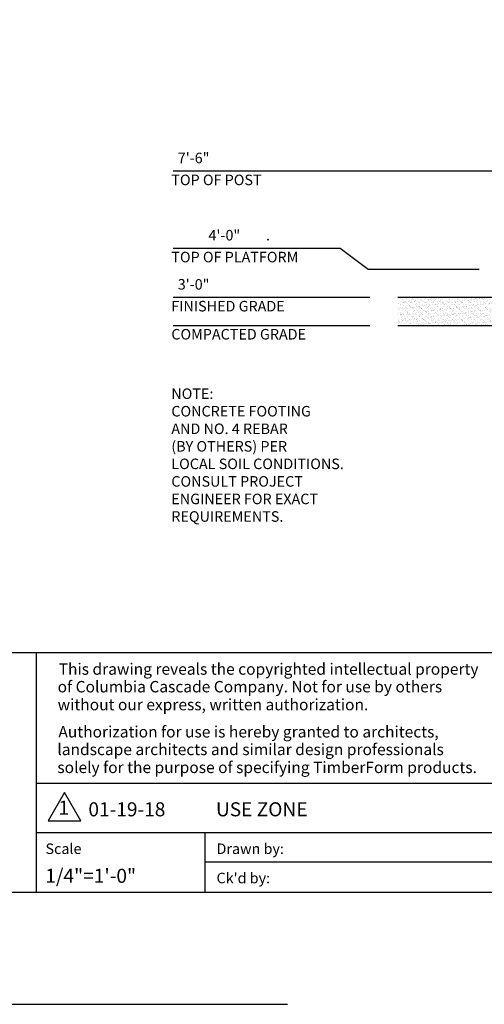
# Model space of a CAD drawing. Extents: x 0 to 1056, y 0 to 842.
# Drawn here: x 269 to 468, y 0 to 421 of the extents above; entities that cross this region are included whole.
import ezdxf
from ezdxf.enums import TextEntityAlignment as Align

# ---------------------------------------------------------------- set-up
doc = ezdxf.new("R2010")
doc.units = 0
doc.header["$LTSCALE"] = 32
doc.header["$MEASUREMENT"] = 0
doc.header["$PDMODE"] = 3
doc.header["$PDSIZE"] = 1
doc.linetypes.add('HIDDEN2', pattern=[0.1875, 0.125, -0.0625])
doc.layers.get('0').update_dxf_attribs({"color": 2, "linetype": 'CONTINUOUS'})
doc.layers.get('Defpoints').update_dxf_attribs({"linetype": 'CONTINUOUS'})
for name, color, linetype in [('DIM', 4, 'CONTINUOUS'), ('HATCH', 9, 'CONTINUOUS'), ('NOTES', 7, 'CONTINUOUS'), ('TITLE', 7, 'CONTINUOUS')]:
    doc.layers.add(name, color=color, linetype=linetype)
doc.styles.add('ROMANC', font='ROMANC.shx')
doc.styles.add('ROMAND', font='romand', dxfattribs={"height": 4.5})
doc.styles.add('ROMANS', font='ROMANS', dxfattribs={"height": 1.8})
doc.dimstyles.new('ORDINATE', dxfattribs={"dimscale": 96, "dimtxt": 4.5, "dimasz": 0.0625, "dimexe": 0.03125, "dimexo": 0.125, "dimgap": 0.03125, "dimtad": 1, "dimdec": 3, "dimzin": 1, "dimdsep": 46, "dimlunit": 4, "dimtxsty": 'ROMAND', "dimblk1": 'OBLIQUE', "dimblk2": 'OBLIQUE', "dimsah": 1, "dimcen": 0.0625, "dimdle": 0.03125, "dimadec": 0, "dimazin": 0, "dimtfac": 1, "dimtdec": 3, "dimtmove": 0, "dimatfit": 3, "dimldrblk": 'OBLIQUE', "dimfxl": 0, "dimfrac": 2, "dimtolj": 1, "dimtzin": 0, "dimarcsym": 0})

# ---------------------------------------------------------------- blocks, each defined once
blk = doc.blocks.new('Title-A-Size-WL')
at = {"layer": 'TITLE', "color": 1}
for p, q in [((0.5, 1.5666), (10.6501, 1.5666)), ((2.8804, 1.5666), (2.8804, 0.5))]:
    blk.add_line(p, q, dxfattribs=at)
at = {"layer": 'TITLE', "color": 2}
for p, q in [((2.8804, 0.9844), (5.4703, 0.9844)), ((2.8804, 0.7656), (5.4703, 0.7656)), ((3.6314, 0.7656), (3.6314, 0.5)), ((5.4703, 0.633), (3.6314, 0.633))]:
    blk.add_line(p, q, dxfattribs=at)
at = {"layer": 'TITLE', "color": 6, "linetype": 'HIDDEN2'}
blk.add_lwpolyline([(11.0001, 8.7697), (0, 8.7697), (0, 0), (11.0001, 0)], close=True, dxfattribs=at)
at = {"layer": 'TITLE', "color": 1}
blk.add_lwpolyline([(0.5, 0.5), (10.6501, 0.5), (10.6501, 8.2697), (0.5, 8.2697)], close=True, dxfattribs=at)
at = {"layer": 'TITLE', "color": 7}
blk.add_lwpolyline([(3.0064, 0.9435), (2.9336, 0.8173), (3.0793, 0.8173)], close=True, dxfattribs=at)
at = {"layer": 'TITLE', "color": 7, "style": 'ROMAND'}
for s, p in [('This drawing reveals the copyrighted intellectual property', (2.9808, 1.4677)), ('of Columbia Cascade Company. Not for use by others', (2.9762, 1.3891)), ('without our express, written authorization.', (2.9762, 1.3093)), ('Authorization for use is hereby granted to architects,', (2.9795, 1.1882)), ('landscape architects and similar design professionals', (2.9749, 1.1096)), ('solely for the purpose of specifying TimberForm products.', (2.9749, 1.0298))]:
    blk.add_text(s, height=0.050781, dxfattribs=at).set_placement(p)
at = {"layer": 'TITLE', "color": 7, "style": 'ROMANS', "oblique": 10}
for s, p in [('Scale', (2.922, 0.6694)), ('Drawn by:', (3.6835, 0.6694)), ("Ck'd by:", (3.6835, 0.539))]:
    blk.add_text(s, height=0.04688, dxfattribs=at).set_placement(p)
at = {"layer": 'TITLE', "color": 7, "style": 'ROMANC'}
for tag, p, height in [('DRAWING-NAME', (8.0356, 8.3321), 0.0729), ('1:1', (10.3932, 8.3321), 0.0729), ('SERIES', (8.1022, 1.3479), 0.0729), ('MODEL-NO.', (8.1022, 1.2299), 0.0729), ('MODEL-DESCRIPTION', (8.1022, 1.1118), 0.0729), ('MODEL-DESCRIPTION', (8.1022, 0.9937), 0.0729), ('MODEL-DESCRIPTION', (8.1022, 0.8757), 0.0729), ('DATE-DWN', (4.8984, 0.6611), 0.0625), ('SCALE', (2.9212, 0.541), 0.0625), ('DATE-CHK', (4.8984, 0.5389), 0.0625), ('DWG-NO.', (8.1091, 0.5385), 0.0729), ('S', (10.1211, 0.5382), 0.0729), ('T', (10.4626, 0.5382), 0.0729)]:
    blk.add_attdef(tag, p, '', height=height, dxfattribs=at)
at = {"layer": 'TITLE', "color": 7, "style": 'ROMANC', "flags": 8}
blk.add_attdef('1', text='', height=0.0625, dxfattribs=at).set_placement((3.0035, 0.8676), align=Align.MIDDLE)
for tag, p in [('DATE', (3.1131, 0.8372)), ('REVISION', (3.6809, 0.8372)), ('DWN/CHK', (4.8986, 0.8372))]:
    blk.add_attdef(tag, p, '', height=0.0625, dxfattribs=at)
blk = doc.blocks.new('*D10')
at = {"layer": 'Defpoints', "color": 0, "transparency": 16777216}
for p in [(355.51, 302.13), (431.16, 302.13), (577.07, 266.13)]:
    blk.add_point(p, dxfattribs=at)
at = {"layer": 'DIM', "color": 0, "lineweight": -2, "transparency": 16777216}
blk.add_line((419.16, 302.13), (335.16, 302.13), dxfattribs=at)
at = {"layer": 'DIM', "color": 0, "transparency": 16777216, "insert": (343.83, 307.8), "char_height": 4.5, "attachment_point": 5, "style": 'ROMAND'}
blk.add_mtext('\\A1;3\'-0"', dxfattribs=at)
blk = doc.blocks.new('_OBLIQUE')
at = {"color": 0, "linetype": 'ByBlock'}
blk.add_line((-0.5, -0.5), (0.5, 0.5), dxfattribs=at)
blk = doc.blocks.new('*D11')
at = {"layer": 'Defpoints', "color": 0, "transparency": 16777216}
for p in [(394.51, 323.13), (477.9, 314.13), (577.07, 266.13)]:
    blk.add_point(p, dxfattribs=at)
at = {"layer": 'DIM', "color": 0, "lineweight": -2, "transparency": 16777216}
for p, q in [((406.51, 323.13), (335.16, 323.13)), ((418.51, 314.13), (406.51, 323.13)), ((465.9, 314.13), (418.51, 314.13))]:
    blk.add_line(p, q, dxfattribs=at)
at = {"layer": 'DIM', "color": 0, "transparency": 16777216, "insert": (363.33, 328.8), "char_height": 4.5, "attachment_point": 5, "style": 'ROMAND'}
blk.add_mtext('\\A1;4\'-0"        {\\C6;.}', dxfattribs=at)
blk = doc.blocks.new('*D12')
at = {"layer": 'Defpoints', "color": 0, "transparency": 16777216}
for p in [(355.51, 356.15), (491.91, 356.15), (577.07, 266.13)]:
    blk.add_point(p, dxfattribs=at)
at = {"layer": 'DIM', "color": 0, "lineweight": -2, "transparency": 16777216}
blk.add_line((479.91, 356.15), (335.16, 356.15), dxfattribs=at)
at = {"layer": 'DIM', "color": 0, "transparency": 16777216, "insert": (343.83, 361.83), "char_height": 4.5, "attachment_point": 5, "style": 'ROMAND'}
blk.add_mtext('\\A1;7\'-6"', dxfattribs=at)

msp = doc.modelspace()

# ---------------------------------------------------------------- hatches: boundary and pattern name
at = {"layer": 'HATCH'}
h = msp.add_hatch(dxfattribs=at)
h.set_pattern_fill('AR-SAND', color=256, style=0)
h.set_pattern_definition([(37.5, (-920.8445, -3505.6962), (-0.06299336, 1.92682377), [0, -1.52, 0, -1.7, 0, -1.625]), (7.5, (-920.8445, -3505.6962), (1.7697767, 2.822146), [0, -0.82, 0, -1.37, 0, -0.525]), (327.5, (-922.0745, -3505.6962), (3.11414186, 0.00565905), [0, -0.5, 0, -1.8, 0, -2.35]), (317.5, (-922.0745, -3505.6962), (3.0061266, 0.8776756), [0, -0.25, 0, -1.18, 0, -1.35])])
h.paths.add_polyline_path([(431.1555, 290.1263), (494.6555, 290.1263), (494.6555, 302.1263), (431.1555, 302.1263)])

# ---------------------------------------------------------------- linework, layer by layer
for p, q in [((494.6555, 302.1263), (431.1555, 302.1263)), ((484.1555, 290.1263), (431.1555, 290.1263))]:
    msp.add_line(p, q)
at = {"layer": 'DIM'}
msp.add_line((419.1555, 290.1263), (335.1555, 290.1263), dxfattribs=at)

# ---------------------------------------------------------------- block references
ref = msp.add_blockref('Title-A-Size-WL', (0, 0), dxfattribs=dict(xscale=96, yscale=96, zscale=96))
ref.add_attrib('SCALE', '1/4"=1\'-0"', (280.4386, 51.9348), dxfattribs={"layer": 'TITLE', "color": 7, "height": 6, "style": 'ROMANC'})
ref.add_attrib('1', '1', dxfattribs={"layer": 'TITLE', "color": 7, "height": 5.9968, "style": 'ROMANC', "flags": 8}).set_placement((288.3332, 83.2939), align=Align.MIDDLE)
ref.add_attrib('DATE', '01-19-18', (298.8536, 80.3675), dxfattribs={"layer": 'TITLE', "color": 7, "height": 5.9968, "style": 'ROMANC', "flags": 8})
ref.add_attrib('REVISION', 'USE ZONE', (353.3691, 80.3675), dxfattribs={"layer": 'TITLE', "color": 7, "height": 5.9968, "style": 'ROMANC', "flags": 8})

# ---------------------------------------------------------------- texts
at = {"layer": 'DIM', "style": 'ROMAND'}
for s, p in [('TOP OF POST', (334.3052, 350.1903)), ('TOP OF PLATFORM', (334.3052, 317.2167)), ('FINISHED GRADE', (334.3052, 296.2167)), ('COMPACTED GRADE', (334.3052, 284.2167))]:
    msp.add_text(s, height=4.5, dxfattribs=at).set_placement(p)
at = {"layer": 'NOTES', "style": 'ROMAND'}
for s, p in [('%%UNOTE:', (334.3052, 258.8041)), ('CONCRETE FOOTING', (334.3052, 251.3041)), ('AND NO. 4 REBAR', (334.3052, 243.8041)), ('(BY OTHERS) PER', (334.3052, 236.3041)), ('LOCAL SOIL CONDITIONS.', (334.3052, 228.8041)), ('CONSULT PROJECT', (334.3052, 221.3041)), ('ENGINEER FOR EXACT', (334.3052, 213.8041)), ('REQUIREMENTS.', (334.3052, 206.3041))]:
    msp.add_text(s, height=4.5, dxfattribs=at).set_placement(p)

# ---------------------------------------------------------------- dimensions: what is measured, and where the dimension line sits
at = {"layer": 'DIM'}
for feature_location, offset, picture, middle in [((491.9055, 356.1537), (-136.3929, 0), '*D12', (343.8341, 361.8323)), ((431.1555, 302.1263), (-75.6429, 0), '*D10', (343.8341, 307.8049))]:
    dim = msp.add_ordinate_dim(feature_location=feature_location, offset=offset, dtype=0, origin=(577.0735, 266.1263), dimstyle='ORDINATE', dxfattribs=at)
    dim.commit()
    dim.dimension.update_dxf_attribs({"geometry": picture, "text_midpoint": middle})
dim = msp.add_ordinate_dim(feature_location=(477.8955, 314.1263), offset=(-83.3829, 9), dtype=0, origin=(577.0735, 266.1263), text='<>        {\\C6;.}', dimstyle='ORDINATE', dxfattribs=at)
dim.commit()
dim.dimension.update_dxf_attribs({"geometry": '*D11', "text_midpoint": (363.3341, 328.8049)})

doc.saveas('drawing.dxf')
